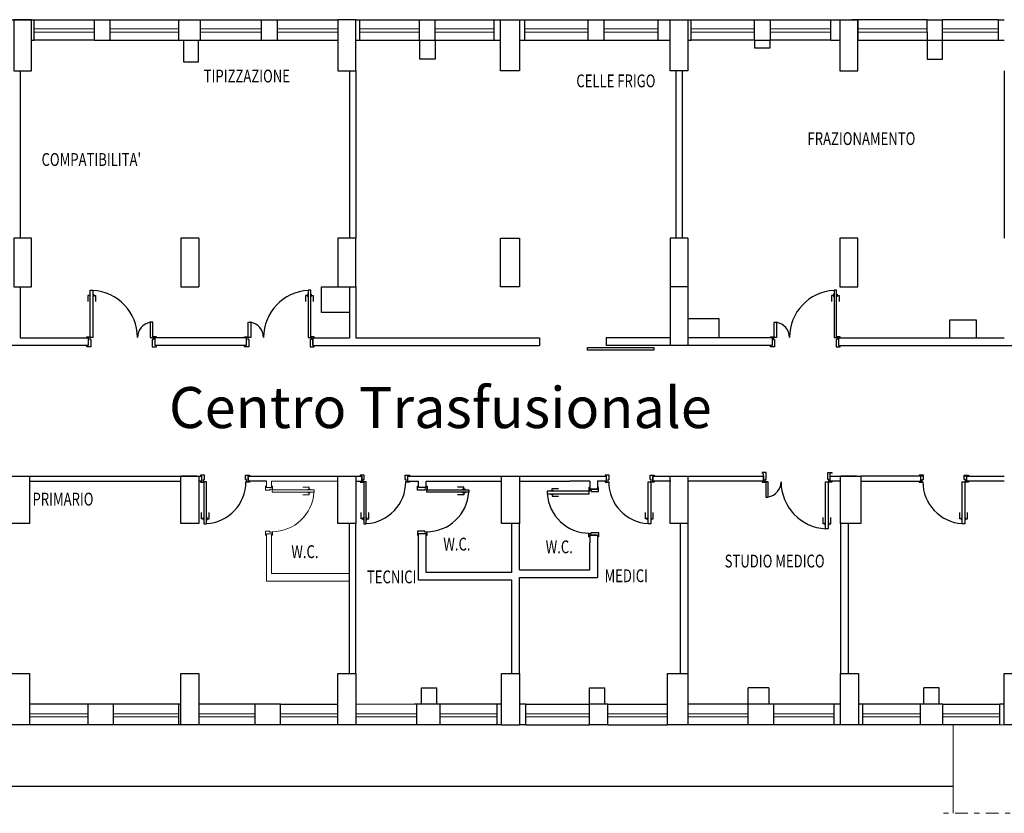
# Model space of a CAD drawing. Units: millimetres. Extents: x 1370 to 1547, y 618 to 714.
# Drawn here: x 1423 to 1442, y 621 to 636 of the extents above; entities that cross this region are included whole.
import ezdxf
from ezdxf.enums import TextEntityAlignment as Align

# ---------------------------------------------------------------- set-up
doc = ezdxf.new("R2010")
doc.units = ezdxf.units.MM
doc.linetypes.add('TRATTO-PUNTO2', pattern=[0.5, 0.25, -0.125, 0, -0.125])
doc.layers.add('RILIEVO', color=252, linetype='Continuous', lineweight=13)
doc.layers.add('TESTI', color=86, linetype='Continuous')
doc.styles.get("Standard").update_dxf_attribs({"font": 'ARIALUNI.TTF'})

# ---------------------------------------------------------------- blocks, each defined once
blk = doc.blocks.new('PA80')
at = {"linetype": 'Continuous'}
for p, q in [((-0.05, 0.1), (-0.05, 0)), ((0.85, 0.1), (0.85, 0))]:
    blk.add_line(p, q, dxfattribs=at)
for points in [[(-0.02, 0.8321), (-0.06, 0.8321), (-0.06, 0.7121)], [(-0.01, 0.8571), (-0.02, 0.8571), (-0.02, 0.8071), (-0.01, 0.8071)], [(0.04, 0.8571), (0.05, 0.8571), (0.05, 0.8071), (0.04, 0.8071)], [(0.05, 0.8321), (0.09, 0.8321), (0.09, 0.7121)], [(-0.08, 0.1), (-0.08, 0.12), (-0.02, 0.12), (-0.02, 0.07), (0, 0.07), (0, -0.02), (-0.08, -0.02), (-0.08, 0)], [(0.88, 0.1), (0.88, 0.12), (0.82, 0.12), (0.82, 0.07), (0.8, 0.07), (0.8, -0.02), (0.88, -0.02), (0.88, 0)]]:
    blk.add_lwpolyline(points, dxfattribs=at)
blk.add_lwpolyline([(0.04, 0.93), (0.04, 0.11), (-0.01, 0.11), (-0.01, 0.93)], close=True, dxfattribs=at)
blk.add_arc((-0.01, 0.11), 0.82, 0, 86.50419)

msp = doc.modelspace()

# ---------------------------------------------------------------- linework, layer by layer
at = {"color": 0}
for p, q in [((1422.749, 636.162), (1423.36, 636.162)), ((1423.36, 636.162), (1423.41, 636.162)), ((1423.41, 635.762), (1423.41, 636.162)), ((1424.588, 636.162), (1424.898, 636.162)), ((1424.588, 635.762), (1424.588, 636.162)), ((1424.898, 635.762), (1424.898, 636.162)), ((1426.239, 636.162), (1426.659, 636.162)), ((1426.239, 635.762), (1426.239, 636.162)), ((1426.659, 635.762), (1426.659, 636.162)), ((1427.849, 636.162), (1428.159, 636.162)), ((1427.849, 635.762), (1427.849, 636.162)), ((1428.159, 635.762), (1428.159, 636.162)), ((1429.688, 636.162), (1429.772, 636.162)), ((1429.772, 635.762), (1429.772, 636.162)), ((1430.931, 636.162), (1431.241, 636.162)), ((1430.931, 635.762), (1430.931, 636.162)), ((1431.241, 635.762), (1431.241, 636.162)), ((1432.389, 636.162), (1432.513, 636.162)), ((1432.389, 635.762), (1432.389, 636.162)), ((1432.885, 636.162), (1432.987, 636.162)), ((1432.987, 635.762), (1432.987, 636.162)), ((1434.227, 636.162), (1434.537, 636.162)), ((1434.227, 635.762), (1434.227, 636.162)), ((1434.537, 635.762), (1434.537, 636.162)), ((1435.592, 636.162), (1436.234, 636.162)), ((1435.592, 635.762), (1435.592, 636.162)), ((1436.234, 635.762), (1436.234, 636.162)), ((1437.474, 636.162), (1437.785, 636.162)), ((1437.474, 635.762), (1437.474, 636.162)), ((1437.785, 635.762), (1437.785, 636.162)), ((1438.963, 636.162), (1439.492, 636.162)), ((1438.963, 635.762), (1438.963, 636.162)), ((1439.492, 635.762), (1439.492, 636.162)), ((1440.843, 636.162), (1441.143, 636.162)), ((1440.843, 635.919), (1440.843, 636.162)), ((1441.143, 635.762), (1441.143, 636.162)), ((1442.233, 636.162), (1442.346, 636.162)), ((1442.233, 635.762), (1442.233, 636.162)), ((1440.843, 635.919), (1440.843, 635.762)), ((1423.36, 635.762), (1423.41, 635.762)), ((1424.588, 635.762), (1424.898, 635.762)), ((1426.239, 635.762), (1426.625, 635.762)), ((1427.849, 635.762), (1428.159, 635.762)), ((1429.688, 635.762), (1429.772, 635.762)), ((1430.931, 635.762), (1431.241, 635.762)), ((1432.389, 635.762), (1432.513, 635.762)), ((1432.885, 635.762), (1432.987, 635.762)), ((1434.227, 635.762), (1434.537, 635.762)), ((1435.592, 635.762), (1435.822, 635.762)), ((1436.172, 635.762), (1436.234, 635.762)), ((1437.474, 635.762), (1437.785, 635.762)), ((1438.963, 635.762), (1439.138, 635.762)), ((1440.843, 635.762), (1441.143, 635.762)), ((1442.233, 635.762), (1442.346, 635.762)), ((1423.138, 635.162), (1423.138, 631.9)), ((1429.564, 635.162), (1429.564, 631.9)), ((1429.688, 635.162), (1429.688, 631.9)), ((1435.938, 635.162), (1435.938, 631.9)), ((1436.062, 635.162), (1436.062, 631.9)), ((1442.346, 635.162), (1442.346, 631.9)), ((1426.625, 631.9), (1426.625, 630.95)), ((1436.172, 631.9), (1435.822, 631.9)), ((1435.822, 631.9), (1435.822, 630.95)), ((1436.172, 631.9), (1436.172, 630.95)), ((1423.138, 630.95), (1423.138, 629.95)), ((1429.564, 630.95), (1429.564, 629.95)), ((1429.688, 630.95), (1429.688, 629.95)), ((1436.172, 630.95), (1435.822, 630.95)), ((1435.822, 630.95), (1435.822, 629.8)), ((1436.172, 630.95), (1436.172, 629.8)), ((1423.138, 629.95), (1424.469, 629.95)), ((1424.469, 629.95), (1424.469, 629.8)), ((1425.769, 629.95), (1425.769, 629.8)), ((1425.769, 629.95), (1425.769, 629.8)), ((1427.55, 629.95), (1425.769, 629.95)), ((1427.55, 629.95), (1427.55, 629.8)), ((1427.55, 629.95), (1427.55, 629.8)), ((1428.85, 629.95), (1428.85, 629.8)), ((1428.85, 629.95), (1429.564, 629.95)), ((1429.688, 629.95), (1433.278, 629.95)), ((1433.278, 629.95), (1433.278, 629.8)), ((1434.578, 629.95), (1434.578, 629.8)), ((1435.822, 629.95), (1434.578, 629.95)), ((1437.813, 629.95), (1436.172, 629.95)), ((1437.813, 629.95), (1437.813, 629.8)), ((1439.113, 629.95), (1439.113, 629.8)), ((1439.113, 629.95), (1442.346, 629.95)), ((1424.469, 629.8), (1422.515, 629.8)), ((1427.55, 629.8), (1425.769, 629.8)), ((1428.85, 629.8), (1433.278, 629.8)), ((1437.813, 629.8), (1434.578, 629.8)), ((1439.113, 629.8), (1442.8, 629.8)), ((1423.324, 627.255), (1426.275, 627.255)), ((1426.585, 627.255), (1426.687, 627.255)), ((1426.687, 627.155), (1426.687, 627.255)), ((1427.587, 627.255), (1429.485, 627.255)), ((1427.587, 627.155), (1427.587, 627.255)), ((1429.688, 627.255), (1429.805, 627.255)), ((1429.805, 627.155), (1429.805, 627.255)), ((1430.705, 627.155), (1430.705, 627.255)), ((1430.705, 627.255), (1432.535, 627.255)), ((1430.705, 627.155), (1430.705, 627.255)), ((1432.885, 627.255), (1433.916, 627.255)), ((1433.916, 627.255), (1434.585, 627.255)), ((1434.585, 627.155), (1434.585, 627.255)), ((1435.485, 627.255), (1435.835, 627.255)), ((1435.485, 627.155), (1435.485, 627.255)), ((1436.172, 627.255), (1437.549, 627.255)), ((1437.549, 627.255), (1437.649, 627.255)), ((1437.649, 627.155), (1437.649, 627.305)), ((1437.649, 627.255), (1437.649, 627.155)), ((1438.949, 627.155), (1438.949, 627.305)), ((1438.949, 627.255), (1439.149, 627.255)), ((1439.149, 626.368), (1439.149, 627.255)), ((1439.459, 627.255), (1439.149, 627.255)), ((1440.766, 627.255), (1439.549, 627.255)), ((1440.716, 627.155), (1440.716, 627.255)), ((1441.616, 627.255), (1442.346, 627.255)), ((1441.616, 627.155), (1441.616, 627.255)), ((1423.324, 627.155), (1426.275, 627.155)), ((1426.687, 627.155), (1426.625, 627.155)), ((1427.945, 627.155), (1427.587, 627.155)), ((1429.688, 627.155), (1429.805, 627.155)), ((1430.705, 627.155), (1430.916, 627.155)), ((1430.916, 627.029), (1430.916, 627.155)), ((1431.066, 627.029), (1430.916, 627.029)), ((1431.066, 627.029), (1431.066, 627.155)), ((1431.066, 627.155), (1432.535, 627.155)), ((1432.885, 627.155), (1433.866, 627.155)), ((1434.256, 627.155), (1433.866, 627.155)), ((1434.256, 627.155), (1434.256, 627.001)), ((1434.406, 627.001), (1434.256, 627.001)), ((1434.406, 627.155), (1434.406, 627.001)), ((1434.585, 627.155), (1434.406, 627.155)), ((1435.835, 627.155), (1435.485, 627.155)), ((1437.549, 627.155), (1436.172, 627.155)), ((1437.649, 627.155), (1437.549, 627.155)), ((1439.149, 627.155), (1438.949, 627.155)), ((1439.549, 627.155), (1440.746, 627.155)), ((1442.346, 627.155), (1441.616, 627.155)), ((1434.246, 626.911), (1434.246, 626.961)), ((1429.564, 623.4), (1429.564, 626.332)), ((1429.688, 623.4), (1429.688, 626.332)), ((1432.735, 625.375), (1432.735, 626.332)), ((1432.885, 625.425), (1432.885, 626.332)), ((1436.022, 626.332), (1436.022, 625.408)), ((1436.172, 626.332), (1436.172, 625.408)), ((1436.172, 626.332), (1436.172, 625.408)), ((1439.149, 626.332), (1439.149, 623.4)), ((1439.299, 626.332), (1439.299, 623.4)), ((1430.916, 625.225), (1430.916, 626.129)), ((1431.066, 626.129), (1430.916, 626.129)), ((1431.066, 625.375), (1431.066, 626.129)), ((1434.406, 626.101), (1434.256, 626.101)), ((1434.256, 626.101), (1434.256, 626.055)), ((1434.256, 626.055), (1434.256, 625.955)), ((1434.406, 626.101), (1434.406, 625.275)), ((1434.256, 625.425), (1434.256, 625.955)), ((1432.735, 625.375), (1431.066, 625.375)), ((1432.885, 625.425), (1434.256, 625.425)), ((1432.885, 623.4), (1432.885, 625.275)), ((1432.885, 625.275), (1434.406, 625.275)), ((1436.022, 625.408), (1436.022, 623.4)), ((1436.172, 625.408), (1436.172, 622.4)), ((1432.735, 625.225), (1430.916, 625.225)), ((1432.735, 623.4), (1432.735, 625.225)), ((1424.96, 622.8), (1424.464, 622.8)), ((1424.464, 622.4), (1424.464, 622.8)), ((1424.96, 622.4), (1424.96, 622.8)), ((1426.275, 622.8), (1426.239, 622.8)), ((1426.239, 622.4), (1426.239, 622.8)), ((1428.221, 622.8), (1427.725, 622.8)), ((1427.725, 622.4), (1427.725, 622.8)), ((1428.221, 622.4), (1428.221, 622.8)), ((1431.334, 622.8), (1430.838, 622.8)), ((1430.878, 622.4), (1430.878, 622.8)), ((1431.334, 622.4), (1431.334, 622.8)), ((1432.451, 622.4), (1432.451, 622.8)), ((1432.535, 622.8), (1432.451, 622.8)), ((1433.009, 622.8), (1432.885, 622.8)), ((1433.009, 622.4), (1433.009, 622.8)), ((1434.608, 622.8), (1434.249, 622.8)), ((1434.249, 622.4), (1434.249, 622.8)), ((1434.608, 622.4), (1434.608, 622.8)), ((1437.847, 622.8), (1437.35, 622.8)), ((1437.35, 622.4), (1437.35, 622.8)), ((1437.847, 622.4), (1437.847, 622.8)), ((1439.149, 622.8), (1439.025, 622.8)), ((1439.025, 622.4), (1439.025, 622.8)), ((1439.583, 622.8), (1439.499, 622.8)), ((1439.583, 622.4), (1439.583, 622.8)), ((1440.924, 622.8), (1440.712, 622.8)), ((1440.712, 622.4), (1440.712, 622.8)), ((1441.146, 622.8), (1440.924, 622.8)), ((1441.146, 622.4), (1441.146, 622.8)), ((1442.346, 622.8), (1442.262, 622.8)), ((1442.262, 622.4), (1442.262, 622.8)), ((1424.96, 622.4), (1424.464, 622.4)), ((1426.275, 622.4), (1426.239, 622.4)), ((1428.221, 622.4), (1427.725, 622.4)), ((1431.334, 622.4), (1430.878, 622.4)), ((1432.535, 622.4), (1432.451, 622.4)), ((1432.535, 622.4), (1432.885, 622.4)), ((1433.009, 622.4), (1432.885, 622.4)), ((1434.608, 622.4), (1434.249, 622.4)), ((1437.847, 622.4), (1437.35, 622.4)), ((1439.583, 622.4), (1439.025, 622.4)), ((1441.146, 622.4), (1440.712, 622.4)), ((1404.161, 621.2), (1441.351, 621.2))]:
    msp.add_line(p, q, dxfattribs=at)
at = {"color": 5}
for p, q in [((1423.41, 636.162), (1424.588, 636.162)), ((1424.898, 636.162), (1426.239, 636.162)), ((1426.659, 636.162), (1427.849, 636.162)), ((1428.159, 636.162), (1429.338, 636.162)), ((1429.772, 636.162), (1430.931, 636.162)), ((1431.241, 636.162), (1432.389, 636.162)), ((1432.987, 636.162), (1434.227, 636.162)), ((1434.537, 636.162), (1435.592, 636.162)), ((1436.234, 636.162), (1437.474, 636.162)), ((1437.785, 636.162), (1438.963, 636.162)), ((1440.843, 636.162), (1439.492, 636.162)), ((1442.233, 636.162), (1441.143, 636.162)), ((1424.588, 635.762), (1423.41, 635.762)), ((1424.898, 635.762), (1426.239, 635.762)), ((1426.659, 635.762), (1427.849, 635.762)), ((1428.159, 635.762), (1429.338, 635.762)), ((1429.772, 635.762), (1430.931, 635.762)), ((1431.241, 635.762), (1432.389, 635.762)), ((1432.987, 635.762), (1434.227, 635.762)), ((1434.537, 635.762), (1435.592, 635.762)), ((1437.474, 635.762), (1436.234, 635.762)), ((1438.963, 635.762), (1437.785, 635.762)), ((1439.492, 635.762), (1440.843, 635.762)), ((1441.143, 635.762), (1442.233, 635.762)), ((1441.616, 627.255), (1441.566, 627.255)), ((1441.586, 627.155), (1441.616, 627.155)), ((1434.246, 626.961), (1433.426, 626.961)), ((1433.426, 626.961), (1433.426, 626.911)), ((1433.426, 626.911), (1434.246, 626.911)), ((1424.464, 622.8), (1423.324, 622.8)), ((1426.239, 622.8), (1424.96, 622.8)), ((1427.725, 622.8), (1426.625, 622.8)), ((1428.221, 622.8), (1429.338, 622.8)), ((1432.451, 622.8), (1431.334, 622.8)), ((1433.009, 622.8), (1434.249, 622.8)), ((1434.608, 622.8), (1435.772, 622.8)), ((1437.35, 622.8), (1436.172, 622.8)), ((1439.025, 622.8), (1437.847, 622.8)), ((1440.712, 622.8), (1439.583, 622.8)), ((1441.146, 622.8), (1442.262, 622.8)), ((1424.464, 622.4), (1423.324, 622.4)), ((1426.239, 622.4), (1424.96, 622.4)), ((1427.725, 622.4), (1426.625, 622.4)), ((1429.338, 622.4), (1428.221, 622.4)), ((1430.878, 622.4), (1429.688, 622.4)), ((1432.451, 622.4), (1431.334, 622.4)), ((1433.009, 622.4), (1434.249, 622.4)), ((1434.608, 622.4), (1435.772, 622.4)), ((1437.35, 622.4), (1436.172, 622.4)), ((1439.025, 622.4), (1437.847, 622.4)), ((1440.712, 622.4), (1439.583, 622.4)), ((1442.262, 622.4), (1441.146, 622.4))]:
    msp.add_line(p, q, dxfattribs=at)
at = {"color": 1}
for p, q in [((1423.364, 635.762), (1423.41, 635.762)), ((1426.625, 635.762), (1426.659, 635.762)), ((1439.488, 635.762), (1439.492, 635.762)), ((1424.469, 629.95), (1424.469, 629.8)), ((1428.85, 629.8), (1428.85, 629.95)), ((1437.813, 629.95), (1437.813, 629.8)), ((1439.113, 629.95), (1439.113, 629.8)), ((1426.585, 627.255), (1426.275, 627.255)), ((1426.687, 627.155), (1426.687, 627.255)), ((1427.587, 627.255), (1427.587, 627.155)), ((1429.338, 626.352), (1429.338, 627.255)), ((1429.338, 627.255), (1429.648, 627.255)), ((1429.805, 627.255), (1429.805, 627.155)), ((1434.585, 627.155), (1434.585, 627.255)), ((1435.485, 627.255), (1435.485, 627.155)), ((1438.949, 627.155), (1438.949, 627.255)), ((1431.066, 627.029), (1430.916, 627.029)), ((1434.256, 627.001), (1434.406, 627.001)), ((1431.066, 626.129), (1430.916, 626.129)), ((1434.256, 626.101), (1434.406, 626.101))]:
    msp.add_line(p, q, dxfattribs=at)
at = {"color": 3}
for p, q in [((1426.335, 635.332), (1426.335, 635.762)), ((1426.615, 635.762), (1426.615, 635.332)), ((1430.941, 635.392), (1430.941, 635.762)), ((1431.241, 635.762), (1431.241, 635.392)), ((1437.474, 635.762), (1437.474, 635.612)), ((1437.774, 635.612), (1437.774, 635.762)), ((1440.843, 635.762), (1440.843, 635.392)), ((1441.143, 635.392), (1441.143, 635.762)), ((1437.474, 635.612), (1437.774, 635.612)), ((1426.615, 635.332), (1426.335, 635.332)), ((1431.062, 635.392), (1430.941, 635.392)), ((1431.241, 635.392), (1431.062, 635.392)), ((1440.843, 635.392), (1441.022, 635.392)), ((1441.022, 635.392), (1441.143, 635.392)), ((1429.018, 630.45), (1429.018, 630.95)), ((1429.018, 630.95), (1429.338, 630.95)), ((1429.564, 630.45), (1429.018, 630.45)), ((1436.172, 630.33), (1436.772, 630.33)), ((1436.772, 630.33), (1436.772, 629.95)), ((1441.806, 630.3), (1441.276, 630.3)), ((1441.276, 630.3), (1441.276, 629.95)), ((1441.806, 629.95), (1441.806, 630.3)), ((1430.974, 623.123), (1431.174, 623.123)), ((1430.974, 622.8), (1430.974, 623.123)), ((1431.174, 623.123), (1431.274, 623.123)), ((1431.274, 622.8), (1431.274, 623.123)), ((1434.249, 623.123), (1434.549, 623.123)), ((1434.249, 622.8), (1434.249, 623.123)), ((1434.549, 622.8), (1434.549, 623.123)), ((1437.752, 623.123), (1437.35, 623.123)), ((1437.35, 622.8), (1437.35, 623.123)), ((1437.752, 623.123), (1437.752, 622.8)), ((1441.076, 623.123), (1440.776, 623.123)), ((1440.776, 622.8), (1440.776, 623.123)), ((1441.076, 622.8), (1441.076, 623.123))]:
    msp.add_line(p, q, dxfattribs=at)
at = {"color": 0}
for points in [[(1423.014, 636.162), (1423.014, 635.162), (1423.364, 635.162), (1423.364, 636.162), (1423.014, 636.162)], [(1429.338, 636.162), (1429.338, 635.162), (1429.688, 635.162), (1429.688, 636.162), (1429.338, 636.162)], [(1439.138, 636.162), (1439.138, 635.162), (1439.488, 635.162), (1439.488, 636.162), (1439.368, 636.162)], [(1426.625, 631.9), (1426.275, 631.9), (1426.275, 630.95), (1426.625, 630.95)], [(1432.535, 622.4), (1432.535, 623.4), (1432.885, 623.4), (1432.885, 622.4)]]:
    msp.add_lwpolyline(points, dxfattribs=at)
for points in [[(1432.513, 636.162), (1432.885, 636.162), (1432.885, 635.162), (1432.513, 635.162)], [(1435.822, 636.162), (1436.172, 636.162), (1436.172, 635.162), (1435.822, 635.162)], [(1423.364, 631.9), (1423.014, 631.9), (1423.014, 630.95), (1423.364, 630.95)], [(1429.688, 631.9), (1429.338, 631.9), (1429.338, 630.95), (1429.688, 630.95)], [(1432.513, 631.9), (1432.885, 631.9), (1432.885, 630.95), (1432.513, 630.95)], [(1439.488, 631.9), (1439.138, 631.9), (1439.138, 630.95), (1439.488, 630.95)], [(1422.974, 627.255), (1423.324, 627.255), (1423.324, 626.332), (1422.974, 626.332)], [(1426.275, 627.255), (1426.625, 627.255), (1426.625, 626.332), (1426.275, 626.332)], [(1429.338, 627.255), (1429.688, 627.255), (1429.688, 626.332), (1429.338, 626.332)], [(1432.535, 627.255), (1432.885, 627.255), (1432.885, 626.332), (1432.535, 626.332)], [(1435.822, 627.255), (1436.172, 627.255), (1436.172, 626.332), (1435.822, 626.332)], [(1439.149, 627.255), (1439.549, 627.255), (1439.549, 626.332), (1439.149, 626.332)], [(1422.974, 623.4), (1423.324, 623.4), (1423.324, 622.4), (1422.974, 622.4)], [(1426.275, 623.4), (1426.625, 623.4), (1426.625, 622.4), (1426.275, 622.4)], [(1429.338, 623.4), (1429.688, 623.4), (1429.688, 622.4), (1429.338, 622.4)], [(1435.772, 623.4), (1436.172, 623.4), (1436.172, 622.4), (1435.772, 622.4)], [(1439.149, 623.4), (1439.499, 623.4), (1439.499, 622.4), (1439.149, 622.4)], [(1442.346, 623.4), (1442.696, 623.4), (1442.696, 622.4), (1442.346, 622.4)]]:
    msp.add_lwpolyline(points, close=True, dxfattribs=at)
at = {"color": 5}
for points in [[(1424.559, 630.88), (1424.559, 629.96), (1424.509, 629.96), (1424.509, 630.88)], [(1428.76, 630.88), (1428.76, 629.96), (1428.81, 629.96), (1428.81, 630.88)], [(1439.023, 630.88), (1439.023, 629.96), (1439.073, 629.96), (1439.073, 630.88)], [(1425.679, 630.26), (1425.679, 629.96), (1425.729, 629.96), (1425.729, 630.26)], [(1427.64, 630.26), (1427.64, 629.96), (1427.59, 629.96), (1427.59, 630.26)], [(1437.903, 630.26), (1437.903, 629.96), (1437.853, 629.96), (1437.853, 630.26)], [(1435.509, 629.715), (1434.209, 629.715), (1434.209, 629.765), (1435.509, 629.765)], [(1426.777, 626.325), (1426.777, 627.145), (1426.727, 627.145), (1426.727, 626.325)], [(1429.895, 626.325), (1429.895, 627.145), (1429.845, 627.145), (1429.845, 626.325)], [(1435.395, 626.325), (1435.395, 627.145), (1435.445, 627.145), (1435.445, 626.325)], [(1437.739, 626.845), (1437.739, 627.145), (1437.689, 627.145), (1437.689, 626.845)], [(1438.859, 626.225), (1438.859, 627.145), (1438.909, 627.145), (1438.909, 626.225)], [(1441.526, 626.325), (1441.526, 627.145), (1441.576, 627.145), (1441.576, 626.325)], [(1431.896, 626.939), (1431.076, 626.939), (1431.076, 626.989), (1431.896, 626.989)]]:
    msp.add_lwpolyline(points, close=True, dxfattribs=at)
for points in [[(1424.499, 630.782), (1424.459, 630.782), (1424.459, 630.662)], [(1424.509, 630.807), (1424.499, 630.807), (1424.499, 630.757), (1424.509, 630.757)], [(1424.559, 630.807), (1424.569, 630.807), (1424.569, 630.757), (1424.559, 630.757)], [(1424.569, 630.782), (1424.609, 630.782), (1424.609, 630.662)], [(1428.75, 630.782), (1428.71, 630.782), (1428.71, 630.662)], [(1428.76, 630.807), (1428.75, 630.807), (1428.75, 630.757), (1428.76, 630.757)], [(1428.81, 630.807), (1428.82, 630.807), (1428.82, 630.757), (1428.81, 630.757)], [(1428.82, 630.782), (1428.86, 630.782), (1428.86, 630.662)], [(1439.013, 630.782), (1438.973, 630.782), (1438.973, 630.662)], [(1439.023, 630.807), (1439.013, 630.807), (1439.013, 630.757), (1439.023, 630.757)], [(1439.073, 630.807), (1439.083, 630.807), (1439.083, 630.757), (1439.073, 630.757)], [(1439.083, 630.782), (1439.123, 630.782), (1439.123, 630.662)], [(1424.439, 629.95), (1424.439, 629.97), (1424.499, 629.97), (1424.499, 629.92), (1424.519, 629.92), (1424.519, 629.78), (1424.439, 629.78), (1424.439, 629.8)], [(1425.799, 629.95), (1425.799, 629.97), (1425.739, 629.97), (1425.739, 629.92), (1425.719, 629.92), (1425.719, 629.78), (1425.799, 629.78), (1425.799, 629.8)], [(1427.52, 629.95), (1427.52, 629.97), (1427.58, 629.97), (1427.58, 629.92), (1427.6, 629.92), (1427.6, 629.78), (1427.52, 629.78), (1427.52, 629.8)], [(1428.88, 629.95), (1428.88, 629.97), (1428.82, 629.97), (1428.82, 629.92), (1428.8, 629.92), (1428.8, 629.78), (1428.88, 629.78), (1428.88, 629.8)], [(1437.783, 629.95), (1437.783, 629.97), (1437.843, 629.97), (1437.843, 629.92), (1437.863, 629.92), (1437.863, 629.78), (1437.783, 629.78), (1437.783, 629.8)], [(1439.143, 629.95), (1439.143, 629.97), (1439.083, 629.97), (1439.083, 629.92), (1439.063, 629.92), (1439.063, 629.78), (1439.143, 629.78), (1439.143, 629.8)], [(1426.657, 627.155), (1426.657, 627.135), (1426.717, 627.135), (1426.717, 627.185), (1426.737, 627.185), (1426.737, 627.275), (1426.657, 627.275), (1426.657, 627.255)], [(1427.617, 627.155), (1427.617, 627.135), (1427.557, 627.135), (1427.557, 627.185), (1427.537, 627.185), (1427.537, 627.275), (1427.617, 627.275), (1427.617, 627.255)], [(1429.775, 627.155), (1429.775, 627.135), (1429.835, 627.135), (1429.835, 627.185), (1429.855, 627.185), (1429.855, 627.275), (1429.775, 627.275), (1429.775, 627.255)], [(1430.735, 627.155), (1430.735, 627.135), (1430.675, 627.135), (1430.675, 627.185), (1430.655, 627.185), (1430.655, 627.275), (1430.735, 627.275), (1430.735, 627.255)], [(1434.555, 627.155), (1434.555, 627.135), (1434.615, 627.135), (1434.615, 627.185), (1434.635, 627.185), (1434.635, 627.275), (1434.555, 627.275), (1434.555, 627.255)], [(1435.515, 627.155), (1435.515, 627.135), (1435.455, 627.135), (1435.455, 627.185), (1435.435, 627.185), (1435.435, 627.275), (1435.515, 627.275), (1435.515, 627.255)], [(1437.619, 627.155), (1437.619, 627.135), (1437.679, 627.135), (1437.679, 627.185), (1437.699, 627.185), (1437.699, 627.325), (1437.619, 627.325), (1437.619, 627.305)], [(1438.979, 627.155), (1438.979, 627.135), (1438.919, 627.135), (1438.919, 627.185), (1438.899, 627.185), (1438.899, 627.325), (1438.979, 627.325), (1438.979, 627.305)], [(1440.686, 627.155), (1440.686, 627.135), (1440.746, 627.135), (1440.746, 627.185), (1440.766, 627.185), (1440.766, 627.275), (1440.686, 627.275), (1440.686, 627.255)], [(1441.646, 627.155), (1441.646, 627.135), (1441.586, 627.135), (1441.586, 627.185), (1441.566, 627.185), (1441.566, 627.275), (1441.646, 627.275), (1441.646, 627.255)], [(1431.066, 627.059), (1431.086, 627.059), (1431.086, 626.999), (1431.036, 626.999), (1431.036, 626.979), (1430.896, 626.979), (1430.896, 627.059), (1430.916, 627.059)], [(1431.798, 626.999), (1431.798, 627.039), (1431.678, 627.039)], [(1433.524, 626.971), (1433.524, 627.011), (1433.644, 627.011)], [(1434.256, 627.031), (1434.236, 627.031), (1434.236, 626.971), (1434.286, 626.971), (1434.286, 626.951), (1434.426, 626.951), (1434.426, 627.031), (1434.406, 627.031)], [(1431.798, 626.929), (1431.798, 626.889), (1431.678, 626.889)], [(1431.823, 626.989), (1431.823, 626.999), (1431.773, 626.999), (1431.773, 626.989)], [(1431.823, 626.939), (1431.823, 626.929), (1431.773, 626.929), (1431.773, 626.939)], [(1433.499, 626.961), (1433.499, 626.971), (1433.549, 626.971), (1433.549, 626.961)], [(1433.499, 626.911), (1433.499, 626.901), (1433.549, 626.901), (1433.549, 626.911)], [(1433.524, 626.901), (1433.524, 626.861), (1433.644, 626.861)], [(1426.717, 626.423), (1426.677, 626.423), (1426.677, 626.543)], [(1426.727, 626.398), (1426.717, 626.398), (1426.717, 626.448), (1426.727, 626.448)], [(1426.777, 626.398), (1426.787, 626.398), (1426.787, 626.448), (1426.777, 626.448)], [(1426.787, 626.423), (1426.827, 626.423), (1426.827, 626.543)], [(1429.835, 626.423), (1429.795, 626.423), (1429.795, 626.543)], [(1429.845, 626.398), (1429.835, 626.398), (1429.835, 626.448), (1429.845, 626.448)], [(1429.895, 626.398), (1429.905, 626.398), (1429.905, 626.448), (1429.895, 626.448)], [(1429.905, 626.423), (1429.945, 626.423), (1429.945, 626.543)], [(1435.385, 626.423), (1435.345, 626.423), (1435.345, 626.543)], [(1435.395, 626.398), (1435.385, 626.398), (1435.385, 626.448), (1435.395, 626.448)], [(1435.445, 626.398), (1435.455, 626.398), (1435.455, 626.448), (1435.445, 626.448)], [(1435.455, 626.423), (1435.495, 626.423), (1435.495, 626.543)], [(1438.849, 626.323), (1438.809, 626.323), (1438.809, 626.443)], [(1438.919, 626.323), (1438.959, 626.323), (1438.959, 626.443)], [(1441.516, 626.423), (1441.476, 626.423), (1441.476, 626.543)], [(1441.526, 626.398), (1441.516, 626.398), (1441.516, 626.448), (1441.526, 626.448)], [(1441.576, 626.398), (1441.586, 626.398), (1441.586, 626.448), (1441.576, 626.448)], [(1441.586, 626.423), (1441.626, 626.423), (1441.626, 626.543)], [(1438.859, 626.298), (1438.849, 626.298), (1438.849, 626.348), (1438.859, 626.348)], [(1438.909, 626.298), (1438.919, 626.298), (1438.919, 626.348), (1438.909, 626.348)], [(1431.066, 626.099), (1431.086, 626.099), (1431.086, 626.159), (1431.036, 626.159), (1431.036, 626.179), (1430.896, 626.179), (1430.896, 626.099), (1430.916, 626.099)], [(1434.256, 626.071), (1434.236, 626.071), (1434.236, 626.131), (1434.286, 626.131), (1434.286, 626.151), (1434.426, 626.151), (1434.426, 626.071), (1434.406, 626.071)]]:
    msp.add_lwpolyline(points, dxfattribs=at)
for centre, radius, start, end in [((1424.509, 629.96), 0.92, 0, 86.8846), ((1428.81, 629.96), 0.92, 93.1154, 180), ((1439.073, 629.96), 0.92, 93.1154, 180), ((1425.729, 629.96), 0.3, 99.5941, 180), ((1427.59, 629.96), 0.3, 0, 80.4059), ((1437.853, 629.96), 0.3, 0, 80.4059), ((1426.727, 627.145), 0.82, 273.4958, 0), ((1429.845, 627.145), 0.82, 273.4958, 0), ((1435.445, 627.145), 0.82, 180, 266.5042), ((1437.689, 627.145), 0.3, 279.5941, 0), ((1438.909, 627.145), 0.92, 180, 266.8846), ((1441.576, 627.145), 0.82, 180, 266.5042), ((1431.076, 626.989), 0.82, 270, 356.5042), ((1434.246, 626.961), 0.82, 183.4958, 270)]:
    msp.add_arc(centre, radius, start, end, dxfattribs=at)
at = {"layer": 'RILIEVO', "color": 5}
for p, q in [((1423.41, 635.981), (1424.588, 635.981)), ((1423.41, 635.919), (1424.588, 635.919)), ((1424.898, 635.981), (1426.239, 635.981)), ((1424.898, 635.919), (1426.239, 635.919)), ((1426.659, 635.981), (1427.849, 635.981)), ((1426.659, 635.919), (1427.849, 635.919)), ((1428.159, 635.919), (1429.338, 635.919)), ((1429.772, 635.981), (1430.931, 635.981)), ((1429.772, 635.919), (1430.931, 635.919)), ((1431.241, 635.981), (1432.389, 635.981)), ((1431.241, 635.919), (1432.389, 635.919)), ((1432.987, 635.981), (1434.227, 635.981)), ((1432.987, 635.919), (1434.227, 635.919)), ((1434.537, 635.981), (1435.592, 635.981)), ((1434.537, 635.919), (1435.592, 635.919)), ((1436.234, 635.981), (1437.474, 635.981)), ((1436.234, 635.919), (1437.474, 635.919)), ((1437.785, 635.981), (1438.963, 635.981)), ((1437.785, 635.919), (1438.963, 635.919)), ((1439.492, 635.981), (1440.843, 635.981)), ((1439.492, 635.919), (1440.843, 635.919)), ((1441.143, 635.981), (1442.233, 635.981)), ((1441.143, 635.919), (1442.233, 635.919)), ((1430.838, 622.8), (1429.688, 622.8)), ((1424.464, 622.616), (1423.324, 622.616)), ((1426.239, 622.616), (1424.96, 622.616)), ((1427.725, 622.616), (1426.625, 622.616)), ((1429.338, 622.616), (1428.221, 622.616)), ((1430.878, 622.616), (1429.688, 622.616)), ((1432.451, 622.616), (1431.334, 622.616)), ((1434.249, 622.616), (1433.009, 622.616)), ((1435.772, 622.616), (1434.608, 622.616)), ((1437.35, 622.616), (1436.172, 622.616)), ((1439.025, 622.616), (1437.847, 622.616)), ((1440.712, 622.616), (1439.583, 622.616)), ((1442.262, 622.616), (1441.146, 622.616)), ((1424.464, 622.554), (1423.324, 622.554)), ((1426.239, 622.554), (1424.96, 622.554)), ((1427.725, 622.554), (1426.625, 622.554)), ((1429.338, 622.554), (1428.221, 622.554)), ((1430.878, 622.554), (1429.688, 622.554)), ((1432.451, 622.554), (1431.334, 622.554)), ((1434.249, 622.554), (1433.009, 622.554)), ((1435.772, 622.554), (1434.608, 622.554)), ((1437.35, 622.554), (1436.172, 622.554)), ((1439.025, 622.554), (1437.847, 622.554)), ((1440.712, 622.554), (1439.583, 622.554)), ((1442.262, 622.554), (1441.146, 622.554))]:
    msp.add_line(p, q, dxfattribs=at)
at = {"layer": 'RILIEVO', "color": 0}
msp.add_line((1428.159, 635.981), (1429.338, 635.981), dxfattribs=at)
at = {"layer": 'RILIEVO', "lineweight": 13}
for p, q in [((1427.945, 627.155), (1427.945, 627.029)), ((1428.045, 627.029), (1427.945, 627.029)), ((1428.045, 627.155), (1428.045, 627.029)), ((1429.338, 627.155), (1428.045, 627.155)), ((1428.045, 626.129), (1427.945, 626.129)), ((1427.945, 626.129), (1427.945, 625.865)), ((1428.045, 626.129), (1428.045, 625.355)), ((1427.945, 625.865), (1427.945, 625.765)), ((1427.945, 625.205), (1427.945, 625.765)), ((1429.564, 625.355), (1428.045, 625.355)), ((1429.564, 625.205), (1427.945, 625.205))]:
    msp.add_line(p, q, dxfattribs=at)
at = {"layer": 'RILIEVO'}
for p, q in [((1436.172, 622.4), (1435.772, 622.4)), ((1442.882, 622.4), (1442.262, 622.4))]:
    msp.add_line(p, q, dxfattribs=at)
at = {"layer": 'RILIEVO', "color": 0, "lineweight": 13}
msp.add_line((1441.351, 622.4), (1441.351, 620.673), dxfattribs=at)
at = {"layer": 'RILIEVO', "linetype": 'TRATTO-PUNTO2', "lineweight": 13}
msp.add_line((1444.635, 620.673), (1441.051, 620.673), dxfattribs=at)

# ---------------------------------------------------------------- block references
at = {"layer": 'RILIEVO', "color": 5, "lineweight": 13, "rotation": 270}
msp.add_blockref('PA80', (1427.945, 626.979), dxfattribs=at)

# ---------------------------------------------------------------- texts
at = {"layer": 'TESTI', "lineweight": 13, "width": 0.75}
for s, p in [('TIPIZZAZIONE', (1427.564, 634.937)), ('CELLE FRIGO', (1434.766, 634.843)), ('FRAZIONAMENTO', (1439.558, 633.716)), ("COMPATIBILITA'", (1424.529, 633.308)), ('PRIMARIO', (1423.976, 626.68)), ('W.C.', (1431.664, 625.802)), ('W.C.', (1428.697, 625.654)), ('W.C.', (1433.661, 625.748)), ('STUDIO MEDICO', (1437.864, 625.471)), ('TECNICI', (1430.39, 625.162)), ('MEDICI', (1434.968, 625.184))]:
    msp.add_text(s, height=0.25, dxfattribs=at).set_placement(p, align=Align.CENTER)
at = {"layer": 'TESTI', "lineweight": 13}
msp.add_text('Centro Trasfusionale', height=0.8, dxfattribs=at).set_placement((1431.341, 628.192), align=Align.CENTER)

doc.saveas('drawing.dxf')
